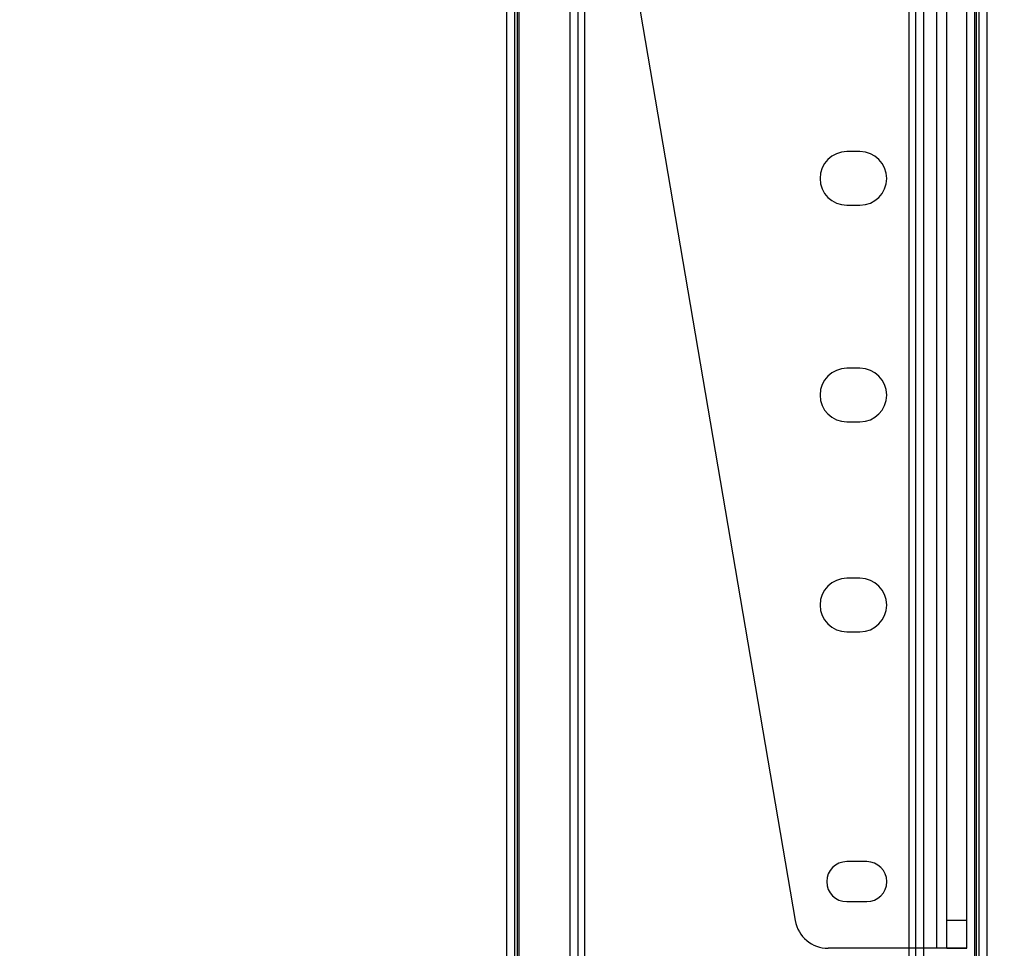
# Model space of a CAD drawing. Units: millimetres. Extents: x -47 to 292, y 5 to 205.
# Drawn here: x 105 to 112, y 76 to 82 of the extents above; entities that cross this region are included whole.
import ezdxf

# ---------------------------------------------------------------- set-up
doc = ezdxf.new("R2010")
doc.units = ezdxf.units.MM
doc.styles.add('SLDTEXTSTYLE0', font='TXT', dxfattribs={"width": 0.75})
doc.dimstyles.new('SLDDIMSTYLE2', dxfattribs={"dimtxt": 1.852083, "dimasz": 1.852083, "dimexe": 0, "dimexo": 0.0625, "dimgap": 0.463021, "dimtad": 1, "dimdec": 0, "dimlfac": 23, "dimrnd": 1e-09, "dimzin": 12, "dimdsep": 46, "dimtxsty": 'SLDTEXTSTYLE0', "dimblk1": 'CLOSED', "dimblk2": 'CLOSED', "dimsah": 1, "dimcen": 0.09, "dimadec": 0, "dimazin": 3, "dimtfac": 1, "dimtofl": 0, "dimtmove": 0, "dimatfit": 3, "dimldrblk": 'CLOSED', "dimfxl": 0, "dimfrac": 2, "dimtolj": 1, "dimtzin": 12, "dimarcsym": 0})

# ---------------------------------------------------------------- blocks, each defined once
blk = doc.blocks.new('_CLOSED')
at = {"color": 0, "linetype": 'ByBlock', "lineweight": -2}
for p, q in [((-1, 0.166667), (0, 0)), ((-1, 0.166667), (-1, -0.166667)), ((0, 0), (-1, -0.166667)), ((0, 0), (-1, 0))]:
    blk.add_line(p, q, dxfattribs=at)
blk = doc.blocks.new('_D_12')
at = {"color": 7, "linetype": 'Continuous', "lineweight": 18}
for p, q in [((79.3284, 100.6408), (134.6411, 100.6408)), ((133.6411, 100.6408), (133.6411, 65.8582)), ((127.979, 89.7837), (130.4792, 89.7837)), ((127.979, 89.7837), (127.979, 89.4087)), ((130.4792, 89.7837), (130.4792, 89.4087)), ((127.979, 80.2839), (127.979, 80.6589)), ((130.4792, 80.2839), (130.4792, 80.6589)), ((127.979, 80.2839), (130.4792, 80.2839)), ((114.1111, 65.8582), (134.6411, 65.8582))]:
    blk.add_line(p, q, dxfattribs=at)
at = {"color": 7, "linetype": 'Continuous', "lineweight": 18, "xscale": 1.852083333333333, "yscale": 1.852083333333333}
for p, rotation in [((133.6411, 100.6408, 19.018), 90.0000000000004), ((133.6411, 65.8582, 19.018), 270.0000000000004)]:
    blk.add_blockref('_CLOSED', p, dxfattribs=dict(at, rotation=rotation))
at = {"color": 7, "linetype": 'Continuous', "lineweight": 18, "char_height": 1.85208, "attachment_point": 1, "rotation": 90, "style": 'SLDTEXTSTYLE0'}
for s, insert in [('800mm', (131.2537, 80.6667)), ('31 1/2"', (128.3123, 81.034))]:
    blk.add_mtext(s, dxfattribs=dict(at, insert=insert))

msp = doc.modelspace()

# ---------------------------------------------------------------- linework, layer by layer
at = {"color": 7, "linetype": 'Continuous', "lineweight": 25}
for p, q in [((108.785, 101.9234), (108.785, 73.2712)), ((108.8371, 101.9234), (108.8371, 73.2712)), ((108.8806, 101.9234), (108.8806, 73.2712)), ((110.9937, 101.9234), (110.9937, 73.2712)), ((111.0371, 101.9234), (111.0371, 73.2712)), ((111.0893, 101.9234), (111.0893, 73.2712)), ((108.785, 101.0879), (108.785, 74.1067)), ((108.8371, 101.0879), (108.8371, 74.1067)), ((111.0371, 101.0879), (111.0371, 74.1067)), ((111.0893, 101.0879), (111.0893, 74.1067)), ((108.3719, 100.9586), (108.3719, 74.236)), ((108.4241, 100.9586), (108.4241, 74.236)), ((108.4406, 100.9586), (108.4406, 74.236)), ((108.4516, 100.9586), (108.4516, 74.236)), ((111.4227, 100.9586), (111.4227, 74.236)), ((111.4337, 100.9586), (111.4337, 74.236)), ((111.4502, 100.9586), (111.4502, 74.236)), ((111.5024, 100.9586), (111.5024, 74.236)), ((108.3719, 100.8677), (108.3719, 74.3268)), ((108.4241, 100.8677), (108.4241, 74.3268)), ((111.4502, 100.8677), (111.4502, 74.3268)), ((111.5024, 100.8677), (111.5024, 74.3268)), ((111.1763, 75.6408), (111.1763, 99.5538)), ((111.2415, 75.6408), (111.2415, 99.5538)), ((111.3719, 75.6408), (111.3719, 99.5538)), ((111.2415, 75.8249), (111.2415, 85.7164)), ((111.3719, 75.8249), (111.3719, 85.7164)), ((108.639, 85.3002), (110.2541, 75.8216)), ((110.6755, 80.8372), (110.59, 80.8372)), ((110.59, 80.4879), (110.6755, 80.4879)), ((110.6755, 79.4241), (110.59, 79.4241)), ((110.59, 79.0748), (110.6755, 79.0748)), ((110.6755, 78.0545), (110.59, 78.0545)), ((110.59, 77.7053), (110.6755, 77.7053)), ((110.7197, 76.206), (110.5893, 76.206)), ((110.5893, 75.9451), (110.7197, 75.9451)), ((111.2415, 75.8249), (111.3719, 75.8249)), ((111.2415, 75.6408), (111.2415, 75.8249)), ((111.3719, 75.6408), (111.3719, 75.8249)), ((111.1763, 75.6408), (110.4684, 75.6408)), ((111.2415, 75.6408), (111.1763, 75.6408)), ((111.3719, 75.6408), (111.1763, 75.6408)), ((111.2415, 75.6408), (111.3719, 75.6408))]:
    msp.add_line(p, q, dxfattribs=at)
for centre, radius, start, end in [((110.59, 80.6625), 0.1746, 90, 270), ((110.59, 80.6625), 0.1746, 90, 270), ((110.6755, 80.6625), 0.1746, 270, 90), ((110.6755, 80.6625), 0.1746, 270, 90), ((110.59, 79.2495), 0.1746, 90, 270), ((110.59, 79.2495), 0.1746, 90, 270), ((110.6755, 79.2495), 0.1746, 270, 90), ((110.6755, 79.2495), 0.1746, 270, 90), ((110.59, 77.8799), 0.1746, 90, 270), ((110.59, 77.8799), 0.1746, 90, 270), ((110.6755, 77.8799), 0.1746, 270, 90), ((110.6755, 77.8799), 0.1746, 270, 90), ((110.5893, 76.0756), 0.1304, 90, 270), ((110.5893, 76.0756), 0.1304, 90, 270), ((110.7197, 76.0756), 0.1304, 270, 90), ((110.7197, 76.0756), 0.1304, 270, 90), ((110.4684, 75.8582), 0.2174, 189.67052, 270), ((110.4684, 75.8582), 0.2174, 189.67052, 270)]:
    msp.add_arc(centre, radius, start, end, dxfattribs=at)

# ---------------------------------------------------------------- dimensions: what is measured, and where the dimension line sits
at = {"color": 7, "linetype": 'Continuous', "lineweight": 18}
dim = msp.add_linear_dim(base=(130.6998, 65.8582), p1=(78.3284, 100.6408), p2=(113.1111, 65.8582), angle=90, dimstyle='SLDDIMSTYLE2', dxfattribs=at)
dim.commit()
dim.dimension.update_dxf_attribs({"geometry": '_D_12', "text_midpoint": (130.6998, 85.0338), "dimtype": 160})

doc.saveas('drawing.dxf')
